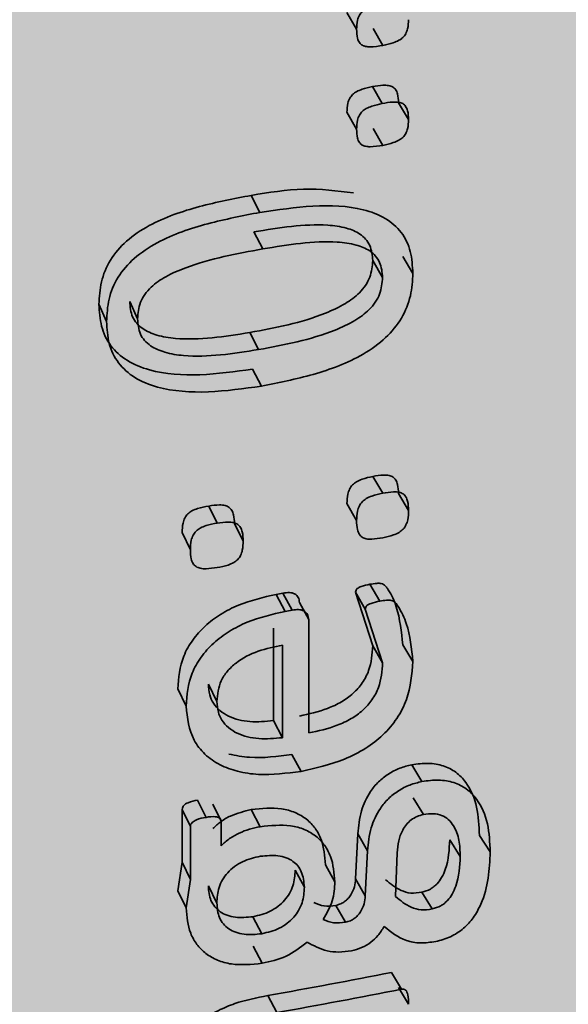
# Paper-space layout 'Arkusz2' of a CAD drawing. Units: millimetres. Extents: x 5 to 589, y 5 to 415.
# Drawn here: x 503 to 503, y 246 to 247 of the extents above; entities that cross this region are included whole.
import ezdxf

# ---------------------------------------------------------------- set-up
doc = ezdxf.new("R2010")
doc.units = ezdxf.units.MM

psp = doc.layouts.new('Arkusz2')

# ---------------------------------------------------------------- hatches: boundary and pattern name
at = {"linetype": 'Continuous'}
psp.add_hatch(color=7, dxfattribs=at).paths.add_polyline_path([(543.53786, 280.49411), (482.05905, 245.10611), (482.05905, 110.38294), (543.59777, 146.61083)], flags=0)

# ---------------------------------------------------------------- linework, layer by layer
at = {"color": 7, "linetype": 'Continuous', "lineweight": 35}
for p, q in [((503.41686, 246.76493), (503.41373, 246.77041)), ((503.42541, 246.75967), (503.4222, 246.76514)), ((503.42519, 246.74083), (503.42199, 246.7463)), ((503.43372, 246.73561), (503.43044, 246.74106)), ((503.41686, 246.73251), (503.41373, 246.73799)), ((503.42541, 246.72725), (503.4222, 246.73272)), ((503.38552, 246.7055), (503.38265, 246.71102)), ((503.38355, 246.69917), (503.38643, 246.69364)), ((503.4221, 246.68986), (503.4253, 246.68439)), ((503.43512, 246.6857), (503.43183, 246.69115)), ((503.33573, 246.67011), (503.33327, 246.6757)), ((503.34324, 246.67655), (503.34578, 246.67097)), ((503.38219, 246.66652), (503.38506, 246.66099)), ((503.38597, 246.64913), (503.38309, 246.65466)), ((503.42534, 246.61436), (503.42214, 246.61983)), ((503.43372, 246.60881), (503.43044, 246.61427)), ((503.37163, 246.60468), (503.36887, 246.61022)), ((503.41686, 246.60552), (503.41373, 246.611)), ((503.38006, 246.59889), (503.37723, 246.60442)), ((503.36296, 246.59605), (503.36027, 246.60161)), ((503.42438, 246.57935), (503.42118, 246.58482)), ((503.39368, 246.57604), (503.39074, 246.58156)), ((503.39594, 246.57644), (503.39298, 246.58196)), ((503.4221, 246.56485), (503.41652, 246.58223)), ((503.41967, 246.57675), (503.41652, 246.58223)), ((503.40133, 246.57342), (503.39833, 246.57893)), ((503.4253, 246.55938), (503.41967, 246.57675)), ((503.40133, 246.57342), (503.40133, 246.53659)), ((503.3899, 246.54058), (503.3899, 246.5706)), ((503.39284, 246.53506), (503.39284, 246.56508)), ((503.4253, 246.55938), (503.4221, 246.56485)), ((503.43512, 246.55977), (503.43183, 246.56522)), ((503.36876, 246.5524), (503.37152, 246.54685)), ((503.36153, 246.54533), (503.35885, 246.5509)), ((503.3899, 246.54058), (503.39284, 246.53506)), ((503.39884, 246.52413), (503.39585, 246.52964)), ((503.43807, 246.52083), (503.43476, 246.52628)), ((503.368, 246.50921), (503.36527, 246.51477)), ((503.37294, 246.50795), (503.37017, 246.5135)), ((503.43526, 246.51557), (503.43857, 246.51012)), ((503.36027, 246.49461), (503.36027, 246.5118)), ((503.36296, 246.50624), (503.36027, 246.5118)), ((503.38557, 246.50617), (503.38269, 246.5117)), ((503.37294, 246.50795), (503.37294, 246.50001)), ((503.36296, 246.48905), (503.36296, 246.50624)), ((503.41652, 246.48921), (503.41724, 246.50385)), ((503.4204, 246.49837), (503.41724, 246.50385)), ((503.46023, 246.49797), (503.45674, 246.50337)), ((503.44708, 246.50194), (503.45049, 246.49652)), ((503.41967, 246.48373), (503.4204, 246.49837)), ((503.43006, 246.49774), (503.42951, 246.48351)), ((503.35885, 246.48536), (503.36027, 246.49461)), ((503.36296, 246.48905), (503.36027, 246.49461)), ((503.40981, 246.48832), (503.40674, 246.49381)), ((503.39693, 246.49204), (503.39992, 246.48654)), ((503.36153, 246.4798), (503.36296, 246.48905)), ((503.41967, 246.48373), (503.41652, 246.48921)), ((503.36153, 246.4798), (503.35885, 246.48536)), ((503.36876, 246.48696), (503.37152, 246.48141)), ((503.43806, 246.48492), (503.44139, 246.47948)), ((503.41327, 246.47516), (503.41017, 246.48064)), ((503.38322, 246.47697), (503.3861, 246.47144)), ((503.38617, 246.46185), (503.38329, 246.46737)), ((503.43144, 246.45345), (503.42818, 246.45891)), ((503.43372, 246.44854), (503.43044, 246.454)), ((503.39098, 246.44588), (503.38806, 246.4514))]:
    psp.add_line(p, q, dxfattribs=at)
for centre, radius, start, end in [((503.05836, 248.45263), 1.90037, 280.07302, 280.1416), ((503.05853, 248.46271), 1.91621, 280.07302, 280.1416), ((503.06132, 248.30656), 1.88372, 279.98881, 281.23054), ((503.06151, 248.3165), 1.89942, 279.98881, 281.23054)]:
    psp.add_arc(centre, radius, start, end, dxfattribs=at)
for points, knots in [([(503.41686, 246.76493), (503.4169, 246.7659), (503.41696, 246.76741), (503.41765, 246.7694), (503.41864, 246.77074), (503.4201, 246.77172), (503.4223, 246.77262), (503.42406, 246.773), (503.42519, 246.77325)], [0, 0, 0, 0, 0.249064, 0.384658, 0.498154, 0.611028, 0.748722, 1, 1, 1, 1]), ([(503.43372, 246.76803), (503.43368, 246.76705), (503.43362, 246.76554), (503.43292, 246.76355), (503.43196, 246.7622), (503.4305, 246.76121), (503.4283, 246.76031), (503.42654, 246.75992), (503.42541, 246.75967)], [0, 0, 0, 0, 0.249066, 0.385029, 0.498289, 0.60882, 0.748738, 1, 1, 1, 1]), ([(503.42541, 246.75967), (503.424, 246.75945), (503.42209, 246.75915), (503.41986, 246.7593), (503.41859, 246.75968), (503.41766, 246.76063), (503.41696, 246.76241), (503.4169, 246.76394), (503.41686, 246.76493)], [0, 0, 0, 0, 0.3027, 0.4132994, 0.5013916, 0.6140764, 0.7506718, 1, 1, 1, 1]), ([(503.41373, 246.73799), (503.41376, 246.73896), (503.41382, 246.74047), (503.41451, 246.74245), (503.41549, 246.7438), (503.41694, 246.74478), (503.41913, 246.74568), (503.42086, 246.74605), (503.42199, 246.7463)], [0, 0, 0, 0, 0.250122, 0.386246, 0.499811, 0.612529, 0.74971, 1, 1, 1, 1]), ([(503.42199, 246.7463), (503.42314, 246.74649), (503.42493, 246.7468), (503.42716, 246.74675), (503.42865, 246.74632), (503.42965, 246.74534), (503.43036, 246.74357), (503.43041, 246.74205), (503.43044, 246.74106)], [0, 0, 0, 0, 0.250204, 0.388976, 0.499958, 0.614787, 0.749873, 1, 1, 1, 1]), ([(503.41686, 246.73251), (503.4169, 246.73348), (503.41696, 246.73499), (503.41765, 246.73697), (503.41864, 246.73832), (503.4201, 246.7393), (503.4223, 246.7402), (503.42406, 246.74058), (503.42519, 246.74083)], [0, 0, 0, 0, 0.249064, 0.384658, 0.498154, 0.611028, 0.748722, 1, 1, 1, 1]), ([(503.42519, 246.74083), (503.42635, 246.74103), (503.42815, 246.74134), (503.43041, 246.74129), (503.43191, 246.74087), (503.43291, 246.73988), (503.43363, 246.73812), (503.43368, 246.7366), (503.43372, 246.73561)], [0, 0, 0, 0, 0.251194, 0.390399, 0.501619, 0.616211, 0.75093, 1, 1, 1, 1]), ([(503.43372, 246.73561), (503.43368, 246.73463), (503.43362, 246.73312), (503.43292, 246.73113), (503.43196, 246.72977), (503.4305, 246.72879), (503.4283, 246.72789), (503.42654, 246.7275), (503.42541, 246.72725)], [0, 0, 0, 0, 0.249066, 0.385029, 0.498289, 0.60882, 0.748738, 1, 1, 1, 1]), ([(503.42541, 246.72725), (503.424, 246.72703), (503.42209, 246.72673), (503.41986, 246.72688), (503.41859, 246.72726), (503.41766, 246.72821), (503.41696, 246.72999), (503.4169, 246.73152), (503.41686, 246.73251)], [0, 0, 0, 0, 0.3027, 0.413299, 0.501392, 0.614076, 0.750672, 1, 1, 1, 1]), ([(503.33327, 246.6757), (503.3334, 246.67811), (503.33367, 246.68291), (503.33655, 246.69011), (503.34204, 246.69652), (503.35181, 246.703), (503.36589, 246.70779), (503.37706, 246.70994), (503.38265, 246.71102)], [0, 0, 0, 0, 0.125147, 0.249983, 0.370453, 0.49965, 0.749421, 1, 1, 1, 1]), ([(503.38265, 246.71102), (503.38838, 246.71196), (503.39983, 246.71382), (503.41051, 246.71251), (503.41585, 246.71185)], [0, 0, 0, 0, 0.500871, 1, 1, 1, 1]), ([(503.38552, 246.7055), (503.39126, 246.70635), (503.4027, 246.70805), (503.41682, 246.70754), (503.42635, 246.70392), (503.43173, 246.69921), (503.43472, 246.69292), (503.43498, 246.68811), (503.43512, 246.6857)], [0, 0, 0, 0, 0.25126, 0.501483, 0.629817, 0.751144, 0.875508, 1, 1, 1, 1]), ([(503.33573, 246.67011), (503.33587, 246.67251), (503.33613, 246.67732), (503.33904, 246.68452), (503.34459, 246.69094), (503.35444, 246.69744), (503.36863, 246.70223), (503.37988, 246.70441), (503.38552, 246.7055)], [0, 0, 0, 0, 0.124491, 0.248788, 0.369003, 0.498299, 0.748683, 1, 1, 1, 1]), ([(503.4221, 246.68986), (503.42194, 246.69156), (503.4217, 246.69412), (503.41989, 246.69687), (503.41751, 246.699), (503.41335, 246.70069), (503.40206, 246.70222), (503.39169, 246.70051), (503.38355, 246.69917)], [0, 0, 0, 0, 0.124743, 0.187877, 0.249921, 0.363633, 0.499944, 1, 1, 1, 1]), ([(503.4253, 246.68439), (503.42514, 246.68609), (503.4249, 246.68865), (503.42307, 246.6914), (503.42067, 246.69353), (503.41648, 246.69521), (503.40508, 246.69672), (503.39464, 246.695), (503.38643, 246.69364)], [0, 0, 0, 0, 0.124021, 0.186877, 0.248747, 0.362388, 0.498852, 1, 1, 1, 1]), ([(503.38643, 246.69364), (503.37801, 246.69211), (503.36728, 246.69015), (503.35521, 246.68502), (503.35068, 246.68191), (503.34805, 246.67894), (503.34612, 246.67546), (503.34592, 246.67277), (503.34578, 246.67097)], [0, 0, 0, 0, 0.501284, 0.638463, 0.751347, 0.814395, 0.875934, 1, 1, 1, 1]), ([(503.38219, 246.66652), (503.39052, 246.66806), (503.40115, 246.67003), (503.41291, 246.67554), (503.41733, 246.67874), (503.41984, 246.6818), (503.4217, 246.68535), (503.42194, 246.68806), (503.4221, 246.68986)], [0, 0, 0, 0, 0.500236, 0.638472, 0.750251, 0.812413, 0.875291, 1, 1, 1, 1]), ([(503.43512, 246.6857), (503.43499, 246.68329), (503.43473, 246.67847), (503.43184, 246.67114), (503.42643, 246.66448), (503.41678, 246.65764), (503.4028, 246.65247), (503.39158, 246.65025), (503.38597, 246.64913)], [0, 0, 0, 0, 0.124481, 0.248816, 0.369095, 0.498318, 0.748686, 1, 1, 1, 1]), ([(503.38506, 246.66099), (503.39345, 246.66254), (503.40417, 246.66452), (503.41603, 246.67005), (503.42048, 246.67326), (503.42303, 246.67632), (503.4249, 246.67987), (503.42514, 246.68259), (503.4253, 246.68439)], [0, 0, 0, 0, 0.501286, 0.639696, 0.751435, 0.81343, 0.876027, 1, 1, 1, 1]), ([(503.38309, 246.65466), (503.37739, 246.65385), (503.36603, 246.65224), (503.35185, 246.65317), (503.34219, 246.65711), (503.33673, 246.66205), (503.33369, 246.66848), (503.33341, 246.67329), (503.33327, 246.6757)], [0, 0, 0, 0, 0.250494, 0.500164, 0.628466, 0.749999, 0.874872, 1, 1, 1, 1]), ([(503.34324, 246.67655), (503.34338, 246.67484), (503.34359, 246.67228), (503.34543, 246.66944), (503.34795, 246.66726), (503.35218, 246.6654), (503.36367, 246.66358), (503.37402, 246.66522), (503.38219, 246.66652)], [0, 0, 0, 0, 0.124809, 0.186968, 0.249914, 0.366785, 0.500063, 1, 1, 1, 1]), ([(503.38597, 246.64913), (503.38022, 246.64832), (503.36876, 246.64669), (503.35448, 246.6476), (503.34474, 246.65152), (503.33923, 246.65646), (503.33615, 246.66288), (503.33587, 246.6677), (503.33573, 246.67011)], [0, 0, 0, 0, 0.251253, 0.501517, 0.629848, 0.751164, 0.875514, 1, 1, 1, 1]), ([(503.34578, 246.67097), (503.34593, 246.66926), (503.34614, 246.66669), (503.348, 246.66386), (503.35054, 246.66168), (503.35481, 246.65983), (503.36639, 246.65803), (503.37682, 246.65968), (503.38506, 246.66099)], [0, 0, 0, 0, 0.124083, 0.185968, 0.248745, 0.365545, 0.498974, 1, 1, 1, 1]), ([(503.41373, 246.611), (503.41376, 246.61202), (503.4138, 246.61358), (503.41451, 246.61566), (503.41543, 246.61709), (503.41688, 246.61822), (503.41916, 246.61919), (503.42097, 246.61958), (503.42214, 246.61983)], [0, 0, 0, 0, 0.250354, 0.384035, 0.500411, 0.613396, 0.749582, 1, 1, 1, 1]), ([(503.42214, 246.61983), (503.42331, 246.62004), (503.4251, 246.62035), (503.42736, 246.62025), (503.42879, 246.61968), (503.42971, 246.61861), (503.43037, 246.6168), (503.43041, 246.61527), (503.43044, 246.61427)], [0, 0, 0, 0, 0.250466, 0.385542, 0.499638, 0.616018, 0.749491, 1, 1, 1, 1]), ([(503.41686, 246.60552), (503.41689, 246.60654), (503.41694, 246.6081), (503.41765, 246.61018), (503.41858, 246.61162), (503.42004, 246.61275), (503.42233, 246.61372), (503.42416, 246.61411), (503.42534, 246.61436)], [0, 0, 0, 0, 0.24933, 0.382484, 0.498759, 0.611858, 0.748555, 1, 1, 1, 1]), ([(503.42534, 246.61436), (503.42652, 246.61457), (503.42833, 246.61489), (503.4306, 246.61479), (503.43204, 246.61423), (503.43297, 246.61316), (503.43364, 246.61135), (503.43369, 246.60981), (503.43372, 246.60881)], [0, 0, 0, 0, 0.2515, 0.387003, 0.50129, 0.617403, 0.75051, 1, 1, 1, 1]), ([(503.36027, 246.60161), (503.36029, 246.60264), (503.36034, 246.6042), (503.361, 246.60628), (503.36199, 246.60769), (503.36349, 246.60876), (503.36582, 246.60967), (503.36767, 246.61001), (503.36887, 246.61022)], [0, 0, 0, 0, 0.250437, 0.383354, 0.500214, 0.613624, 0.749613, 1, 1, 1, 1]), ([(503.36887, 246.61022), (503.37005, 246.6104), (503.37186, 246.61066), (503.37414, 246.61048), (503.37557, 246.60987), (503.3765, 246.60877), (503.37715, 246.60695), (503.3772, 246.60542), (503.37723, 246.60442)], [0, 0, 0, 0, 0.250448, 0.38517, 0.499604, 0.615877, 0.74948, 1, 1, 1, 1]), ([(503.43372, 246.60881), (503.43369, 246.6078), (503.43365, 246.60624), (503.43301, 246.60416), (503.43206, 246.60271), (503.43061, 246.60157), (503.42833, 246.60058), (503.42652, 246.6002), (503.42534, 246.59995)], [0, 0, 0, 0, 0.249321, 0.383326, 0.498393, 0.614548, 0.74861, 1, 1, 1, 1]), ([(503.42534, 246.59995), (503.42416, 246.59974), (503.42233, 246.59941), (503.42003, 246.59949), (503.41857, 246.60005), (503.41761, 246.60114), (503.41693, 246.60296), (503.41689, 246.60451), (503.41686, 246.60552)], [0, 0, 0, 0, 0.251338, 0.386187, 0.501546, 0.616485, 0.750829, 1, 1, 1, 1]), ([(503.36296, 246.59605), (503.36298, 246.59708), (503.36302, 246.59864), (503.3637, 246.60072), (503.36469, 246.60214), (503.36621, 246.60321), (503.36856, 246.60412), (503.37042, 246.60446), (503.37163, 246.60468)], [0, 0, 0, 0, 0.249402, 0.381786, 0.498555, 0.612093, 0.748594, 1, 1, 1, 1]), ([(503.37163, 246.60468), (503.37282, 246.60485), (503.37464, 246.60512), (503.37694, 246.60494), (503.37838, 246.60433), (503.37932, 246.60323), (503.37998, 246.60141), (503.38003, 246.59988), (503.38006, 246.59889)], [0, 0, 0, 0, 0.251485, 0.386632, 0.501254, 0.617256, 0.750495, 1, 1, 1, 1]), ([(503.37163, 246.59027), (503.37042, 246.59008), (503.36856, 246.58979), (503.3662, 246.58993), (503.36468, 246.5905), (503.36366, 246.5916), (503.36302, 246.59348), (503.36298, 246.59504), (503.36296, 246.59605)], [0, 0, 0, 0, 0.251314, 0.385651, 0.50173, 0.616983, 0.750751, 1, 1, 1, 1]), ([(503.38006, 246.59889), (503.38003, 246.59788), (503.37999, 246.59633), (503.37935, 246.59427), (503.3784, 246.59285), (503.37695, 246.59176), (503.37465, 246.59081), (503.37282, 246.59048), (503.37163, 246.59027)], [0, 0, 0, 0, 0.249333, 0.383412, 0.498423, 0.614709, 0.748626, 1, 1, 1, 1]), ([(503.41652, 246.58223), (503.41656, 246.58246), (503.41661, 246.58278), (503.41684, 246.58318), (503.41714, 246.5835), (503.41766, 246.58383), (503.41903, 246.58438), (503.42024, 246.58463), (503.42118, 246.58482)], [0, 0, 0, 0, 0.135994, 0.194218, 0.249352, 0.360074, 0.4997, 1, 1, 1, 1]), ([(503.42118, 246.58482), (503.42192, 246.58495), (503.42316, 246.58516), (503.4247, 246.58519), (503.42564, 246.5848), (503.42618, 246.58436), (503.42665, 246.58374), (503.42816, 246.58169), (503.43075, 246.57571), (503.4314, 246.56942), (503.43183, 246.56522)], [0, 0, 0, 0, 0.07466, 0.12512, 0.154737, 0.187715, 0.208849, 0.250347, 0.500419, 1, 1, 1, 1]), ([(503.35885, 246.5509), (503.35914, 246.55447), (503.35958, 246.55987), (503.36347, 246.56678), (503.36756, 246.5714), (503.37268, 246.57524), (503.38039, 246.57917), (503.38662, 246.5806), (503.39074, 246.58156)], [0, 0, 0, 0, 0.249463, 0.376084, 0.499802, 0.62228, 0.750014, 1, 1, 1, 1]), ([(503.39298, 246.58196), (503.39368, 246.58206), (503.39471, 246.5822), (503.39598, 246.58204), (503.39679, 246.58172), (503.39745, 246.58124), (503.39813, 246.58036), (503.39825, 246.57951), (503.39833, 246.57893)], [0, 0, 0, 0, 0.2598691, 0.3817974, 0.5014749, 0.6212075, 0.7405152, 1, 1, 1, 1]), ([(503.39594, 246.57644), (503.39664, 246.57654), (503.39767, 246.57669), (503.39895, 246.57653), (503.39978, 246.57622), (503.40045, 246.57571), (503.40114, 246.57484), (503.40125, 246.57399), (503.40133, 246.57342)], [0, 0, 0, 0, 0.260961, 0.379249, 0.503083, 0.625463, 0.7455, 1, 1, 1, 1]), ([(503.41967, 246.57675), (503.41971, 246.57698), (503.41976, 246.5773), (503.42, 246.5777), (503.4203, 246.57802), (503.42082, 246.57836), (503.42221, 246.57891), (503.42342, 246.57916), (503.42438, 246.57935)], [0, 0, 0, 0, 0.1344972, 0.1926649, 0.248285, 0.3589175, 0.4987968, 1, 1, 1, 1]), ([(503.42438, 246.57935), (503.42512, 246.57948), (503.42637, 246.57969), (503.42793, 246.57972), (503.42939, 246.57913), (503.43114, 246.57652), (503.43409, 246.57035), (503.43471, 246.564), (503.43512, 246.55977)], [0, 0, 0, 0, 0.075159, 0.125966, 0.155667, 0.250994, 0.50099, 1, 1, 1, 1]), ([(503.36153, 246.54533), (503.36182, 246.54891), (503.36226, 246.55431), (503.36618, 246.56123), (503.37032, 246.56585), (503.37547, 246.5697), (503.38325, 246.57364), (503.38953, 246.57508), (503.39368, 246.57604)], [0, 0, 0, 0, 0.248427, 0.374693, 0.498348, 0.620956, 0.749067, 1, 1, 1, 1]), ([(503.39284, 246.56508), (503.39017, 246.56455), (503.38491, 246.56351), (503.37865, 246.56028), (503.37481, 246.5567), (503.37206, 246.55248), (503.37174, 246.54911), (503.37152, 246.54685)], [0, 0, 0, 0, 0.257184, 0.507519, 0.630497, 0.751149, 1, 1, 1, 1]), ([(503.39833, 246.54209), (503.4014, 246.54277), (503.40609, 246.54379), (503.41194, 246.54653), (503.41585, 246.54932), (503.4189, 246.55281), (503.42164, 246.55811), (503.42191, 246.56217), (503.4221, 246.56485)], [0, 0, 0, 0, 0.250263, 0.381107, 0.500429, 0.622044, 0.750408, 1, 1, 1, 1]), ([(503.43512, 246.55977), (503.43481, 246.55565), (503.43435, 246.54944), (503.43022, 246.54128), (503.42565, 246.53582), (503.41975, 246.53134), (503.41083, 246.52681), (503.40359, 246.52519), (503.39884, 246.52413)], [0, 0, 0, 0, 0.248577, 0.375946, 0.498208, 0.618171, 0.748961, 1, 1, 1, 1]), ([(503.40133, 246.53659), (503.40443, 246.53726), (503.40915, 246.53829), (503.41505, 246.54104), (503.41899, 246.54384), (503.42207, 246.54734), (503.42484, 246.55264), (503.42512, 246.5567), (503.4253, 246.55938)], [0, 0, 0, 0, 0.251202, 0.382412, 0.501942, 0.623449, 0.751478, 1, 1, 1, 1]), ([(503.36876, 246.5524), (503.36885, 246.55122), (503.36903, 246.54905), (503.3703, 246.5461), (503.37242, 246.54376), (503.37619, 246.54134), (503.38218, 246.5399), (503.38733, 246.54035), (503.3899, 246.54058)], [0, 0, 0, 0, 0.135345, 0.249993, 0.374553, 0.500317, 0.74984, 1, 1, 1, 1]), ([(503.39884, 246.52413), (503.39417, 246.52352), (503.38709, 246.5226), (503.37831, 246.52394), (503.37233, 246.52609), (503.36746, 246.52951), (503.36264, 246.53559), (503.36197, 246.54144), (503.36153, 246.54533)], [0, 0, 0, 0, 0.251018, 0.381054, 0.502022, 0.627351, 0.751996, 1, 1, 1, 1]), ([(503.37152, 246.54685), (503.37161, 246.54567), (503.37179, 246.5435), (503.37307, 246.54055), (503.37521, 246.53821), (503.37901, 246.5358), (503.38506, 246.53437), (503.39024, 246.53483), (503.39284, 246.53506)], [0, 0, 0, 0, 0.13473, 0.248944, 0.373236, 0.498961, 0.748983, 1, 1, 1, 1]), ([(503.39585, 246.52964), (503.3912, 246.529), (503.38414, 246.52802), (503.37766, 246.52928), (503.37544, 246.52971)], [0, 0, 0, 0, 0.658494, 1, 1, 1, 1]), ([(503.41724, 246.50385), (503.41749, 246.50633), (503.41796, 246.51094), (503.4206, 246.51677), (503.42383, 246.52079), (503.42711, 246.52337), (503.43082, 246.52531), (503.43345, 246.52595), (503.43476, 246.52628)], [0, 0, 0, 0, 0.269505, 0.499618, 0.626749, 0.749775, 0.874821, 1, 1, 1, 1]), ([(503.43476, 246.52628), (503.43659, 246.52652), (503.44018, 246.527), (503.44512, 246.5261), (503.4493, 246.52397), (503.45341, 246.51964), (503.45631, 246.51265), (503.45659, 246.50647), (503.45674, 246.50337)], [0, 0, 0, 0, 0.1264622, 0.2482969, 0.3700433, 0.5000156, 0.7497068, 1, 1, 1, 1]), ([(503.4204, 246.49837), (503.42065, 246.50085), (503.42112, 246.50546), (503.42379, 246.5113), (503.42705, 246.51532), (503.43036, 246.51791), (503.4341, 246.51986), (503.43675, 246.5205), (503.43807, 246.52083)], [0, 0, 0, 0, 0.268032, 0.498299, 0.625409, 0.748722, 0.874252, 1, 1, 1, 1]), ([(503.43807, 246.52083), (503.43989, 246.52107), (503.4435, 246.52156), (503.44849, 246.52067), (503.45272, 246.51855), (503.45687, 246.51423), (503.4598, 246.50725), (503.46008, 246.50106), (503.46023, 246.49797)], [0, 0, 0, 0, 0.1255635, 0.2494253, 0.371373, 0.5013276, 0.7504692, 1, 1, 1, 1]), ([(503.36027, 246.5118), (503.36031, 246.51204), (503.36038, 246.51249), (503.36079, 246.51312), (503.36142, 246.5136), (503.36288, 246.51433), (503.36421, 246.51458), (503.36527, 246.51477)], [0, 0, 0, 0, 0.133837, 0.251226, 0.364343, 0.499761, 1, 1, 1, 1]), ([(503.368, 246.50921), (503.36903, 246.50937), (503.37032, 246.50957), (503.37173, 246.5093), (503.37235, 246.50906), (503.37278, 246.50858), (503.37288, 246.50817), (503.37294, 246.50795)], [0, 0, 0, 0, 0.501214, 0.62768, 0.747228, 0.864296, 1, 1, 1, 1]), ([(503.37017, 246.50556), (503.37103, 246.50635), (503.37274, 246.50794), (503.37696, 246.51032), (503.3804, 246.51115), (503.38269, 246.5117)], [0, 0, 0, 0, 0.250401, 0.500549, 1, 1, 1, 1]), ([(503.38269, 246.5117), (503.38605, 246.51206), (503.3911, 246.51259), (503.39703, 246.51091), (503.40073, 246.50872), (503.40357, 246.50571), (503.40616, 246.50088), (503.40651, 246.49663), (503.40674, 246.49381)], [0, 0, 0, 0, 0.2493706, 0.374488, 0.499645, 0.6220306, 0.7500755, 1, 1, 1, 1]), ([(503.43857, 246.51012), (503.43787, 246.50994), (503.43647, 246.50957), (503.43453, 246.50845), (503.43296, 246.5069), (503.43145, 246.50461), (503.43034, 246.50145), (503.43015, 246.49901), (503.43006, 246.49774)], [0, 0, 0, 0, 0.125782, 0.251023, 0.369806, 0.501214, 0.741097, 1, 1, 1, 1]), ([(503.45049, 246.49652), (503.45043, 246.49829), (503.45031, 246.50182), (503.44888, 246.50592), (503.44676, 246.50857), (503.44454, 246.50997), (503.44172, 246.51053), (503.43965, 246.51026), (503.43857, 246.51012)], [0, 0, 0, 0, 0.249616, 0.498904, 0.630853, 0.74911, 0.86969, 1, 1, 1, 1]), ([(503.36296, 246.50624), (503.36299, 246.50648), (503.36306, 246.50693), (503.36349, 246.50757), (503.36413, 246.50805), (503.36559, 246.50878), (503.36693, 246.50902), (503.368, 246.50921)], [0, 0, 0, 0, 0.132478, 0.250143, 0.366576, 0.49865, 1, 1, 1, 1]), ([(503.38557, 246.50617), (503.38895, 246.50653), (503.39404, 246.50707), (503.40002, 246.5054), (503.40375, 246.50322), (503.40662, 246.50021), (503.40923, 246.49539), (503.40958, 246.49113), (503.40981, 246.48832)], [0, 0, 0, 0, 0.2504018, 0.3758125, 0.5010772, 0.6232922, 0.7510151, 1, 1, 1, 1]), ([(503.37294, 246.50001), (503.37381, 246.50081), (503.37554, 246.50241), (503.37873, 246.50416), (503.38211, 246.50544), (503.38441, 246.50593), (503.38557, 246.50617)], [0, 0, 0, 0, 0.2495208, 0.4992235, 0.7494709, 1, 1, 1, 1]), ([(503.43806, 246.48492), (503.439, 246.4852), (503.44038, 246.48561), (503.44199, 246.48669), (503.44331, 246.48793), (503.44462, 246.48982), (503.44674, 246.49464), (503.44693, 246.49873), (503.44708, 246.50194)], [0, 0, 0, 0, 0.12865, 0.188985, 0.249796, 0.364706, 0.500243, 1, 1, 1, 1]), ([(503.39992, 246.48654), (503.39975, 246.48828), (503.39951, 246.49079), (503.39788, 246.49349), (503.39623, 246.49505), (503.39404, 246.49617), (503.39055, 246.49705), (503.38762, 246.49677), (503.38568, 246.49658)], [0, 0, 0, 0, 0.26852, 0.386023, 0.498363, 0.620839, 0.749906, 1, 1, 1, 1]), ([(503.46023, 246.49797), (503.45992, 246.49229), (503.45954, 246.48509), (503.45498, 246.47675), (503.45166, 246.47299), (503.44735, 246.47021), (503.44414, 246.46934), (503.44253, 246.4689)], [0, 0, 0, 0, 0.498045, 0.631341, 0.748655, 0.874122, 1, 1, 1, 1]), ([(503.38568, 246.49658), (503.3837, 246.49613), (503.38073, 246.49544), (503.37719, 246.49332), (503.37496, 246.49131), (503.37327, 246.48898), (503.37179, 246.48564), (503.37162, 246.48309), (503.37152, 246.48141)], [0, 0, 0, 0, 0.250547, 0.377622, 0.501162, 0.623605, 0.750937, 1, 1, 1, 1]), ([(503.44139, 246.47948), (503.44234, 246.47976), (503.44373, 246.48017), (503.44536, 246.48126), (503.44669, 246.48249), (503.44801, 246.48439), (503.45015, 246.48921), (503.45034, 246.4933), (503.45049, 246.49652)], [0, 0, 0, 0, 0.129383, 0.18997, 0.25094, 0.365922, 0.501326, 1, 1, 1, 1]), ([(503.38322, 246.47697), (503.38515, 246.47742), (503.38804, 246.47811), (503.39145, 246.48027), (503.39357, 246.48225), (503.39519, 246.48455), (503.39665, 246.48785), (503.39682, 246.49037), (503.39693, 246.49204)], [0, 0, 0, 0, 0.2498546, 0.3757141, 0.4996063, 0.6197725, 0.7473506, 1, 1, 1, 1]), ([(503.40981, 246.48832), (503.40969, 246.48625), (503.40946, 246.48211), (503.40716, 246.4781), (503.40602, 246.47609)], [0, 0, 0, 0, 0.500714, 1, 1, 1, 1]), ([(503.41017, 246.48064), (503.41069, 246.48079), (503.41167, 246.48107), (503.41302, 246.48183), (503.41413, 246.48285), (503.41532, 246.48443), (503.41629, 246.48663), (503.41644, 246.48835), (503.41652, 246.48921)], [0, 0, 0, 0, 0.134154, 0.249563, 0.368576, 0.499879, 0.749632, 1, 1, 1, 1]), ([(503.42627, 246.48897), (503.42783, 246.48768), (503.43017, 246.48575), (503.43441, 246.48439), (503.43684, 246.48474), (503.43806, 246.48492)], [0, 0, 0, 0, 0.500133, 0.750044, 1, 1, 1, 1]), ([(503.36876, 246.48696), (503.36889, 246.48532), (503.36908, 246.48285), (503.37078, 246.48014), (503.37255, 246.47849), (503.37484, 246.47734), (503.37835, 246.47648), (503.38128, 246.47677), (503.38322, 246.47697)], [0, 0, 0, 0, 0.249642, 0.377027, 0.500002, 0.62212, 0.750349, 1, 1, 1, 1]), ([(503.3861, 246.47144), (503.38804, 246.4719), (503.39096, 246.47259), (503.39439, 246.47475), (503.39654, 246.47674), (503.39816, 246.47903), (503.39964, 246.48234), (503.39981, 246.48486), (503.39992, 246.48654)], [0, 0, 0, 0, 0.250891, 0.377076, 0.501057, 0.621078, 0.748308, 1, 1, 1, 1]), ([(503.37152, 246.48141), (503.37165, 246.47977), (503.37184, 246.4773), (503.37355, 246.47459), (503.37535, 246.47294), (503.37765, 246.4718), (503.38119, 246.47094), (503.38414, 246.47124), (503.3861, 246.47144)], [0, 0, 0, 0, 0.248657, 0.375709, 0.498567, 0.620801, 0.749364, 1, 1, 1, 1]), ([(503.40297, 246.48159), (503.40405, 246.48111), (503.40619, 246.48015), (503.40884, 246.48048), (503.41017, 246.48064)], [0, 0, 0, 0, 0.500451, 1, 1, 1, 1]), ([(503.41327, 246.47516), (503.4138, 246.47531), (503.41479, 246.47558), (503.41615, 246.47634), (503.41726, 246.47736), (503.41846, 246.47895), (503.41944, 246.48115), (503.4196, 246.48287), (503.41967, 246.48373)], [0, 0, 0, 0, 0.134782, 0.250647, 0.369817, 0.50115, 0.750405, 1, 1, 1, 1]), ([(503.42951, 246.48351), (503.43108, 246.48222), (503.43345, 246.48029), (503.43772, 246.47895), (503.44017, 246.4793), (503.44139, 246.47948)], [0, 0, 0, 0, 0.499338, 0.74943, 1, 1, 1, 1]), ([(503.38617, 246.46185), (503.38278, 246.46151), (503.37768, 246.461), (503.37168, 246.46273), (503.36784, 246.4649), (503.36491, 246.46791), (503.36217, 246.47273), (503.36179, 246.47697), (503.36153, 246.4798)], [0, 0, 0, 0, 0.250323, 0.377076, 0.501153, 0.62449, 0.750111, 1, 1, 1, 1]), ([(503.40602, 246.47609), (503.4071, 246.47562), (503.40927, 246.47468), (503.41194, 246.475), (503.41327, 246.47516)], [0, 0, 0, 0, 0.49958, 1, 1, 1, 1]), ([(503.42582, 246.47379), (503.42518, 246.47279), (503.424, 246.47094), (503.42149, 246.46855), (503.41852, 246.46677), (503.4163, 246.4662), (503.41519, 246.46591)], [0, 0, 0, 0, 0.272928, 0.498883, 0.749291, 1, 1, 1, 1]), ([(503.44253, 246.4689), (503.44086, 246.46867), (503.43753, 246.4682), (503.43131, 246.46935), (503.42802, 246.47202), (503.42582, 246.47379)], [0, 0, 0, 0, 0.2508939, 0.5012692, 1, 1, 1, 1]), ([(503.4008, 246.4687), (503.3986, 246.46701), (503.3942, 246.46362), (503.38885, 246.46244), (503.38617, 246.46185)], [0, 0, 0, 0, 0.4993743, 1, 1, 1, 1]), ([(503.41519, 246.46591), (503.41381, 246.46572), (503.41112, 246.46534), (503.40598, 246.46593), (503.40288, 246.46759), (503.4008, 246.4687)], [0, 0, 0, 0, 0.255413, 0.500985, 1, 1, 1, 1]), ([(503.43144, 246.45345), (503.43157, 246.45347), (503.43182, 246.45351), (503.43218, 246.45346), (503.4325, 246.45334), (503.43289, 246.45307), (503.43327, 246.45249), (503.43368, 246.45096), (503.4337, 246.44959), (503.43372, 246.44854)], [0, 0, 0, 0, 0.054084, 0.105611, 0.157373, 0.212126, 0.339054, 0.49944, 1, 1, 1, 1]), ([(503.35885, 246.42618), (503.35893, 246.42775), (503.35908, 246.43083), (503.36059, 246.43556), (503.36339, 246.43995), (503.3673, 246.44373), (503.37206, 246.44668), (503.37899, 246.44959), (503.38446, 246.45068), (503.38806, 246.4514)], [0, 0, 0, 0, 0.127395, 0.250029, 0.377419, 0.499854, 0.619532, 0.749852, 1, 1, 1, 1])]:
    psp.add_open_spline(points, degree=3, knots=knots, dxfattribs=at)

doc.saveas('drawing.dxf')
